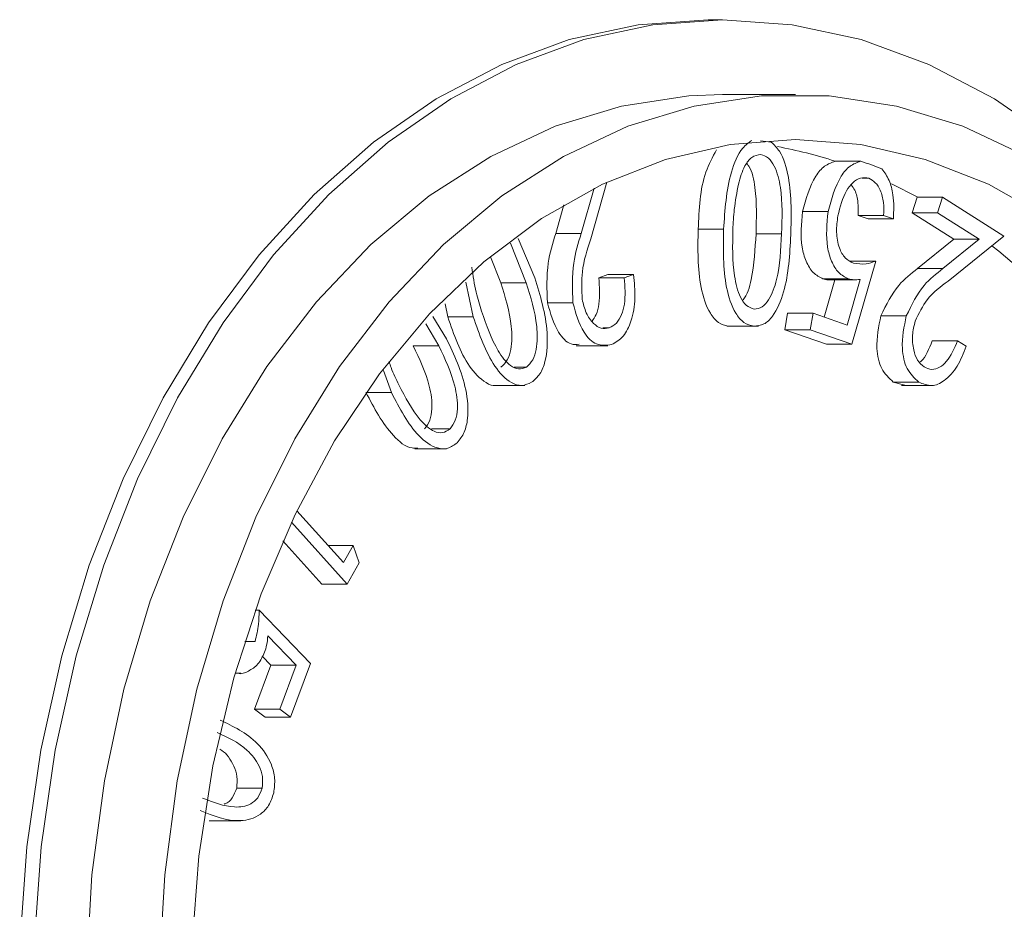
# Model space of a CAD drawing. Units: inches. Extents: x 4.2 to 29.1, y 3 to 20.7.
# Drawn here: x 19.4 to 19.5, y 8.5 to 8.5 of the extents above; entities that cross this region are included whole.
import ezdxf

# ---------------------------------------------------------------- set-up
doc = ezdxf.new("R2010")
doc.units = ezdxf.units.IN
doc.header["$MEASUREMENT"] = 0

msp = doc.modelspace()

# ---------------------------------------------------------------- linework, layer by layer
at = {"color": 7, "linetype": 'Continuous', "lineweight": 18}
for p, q in [((19.46058698464591, 8.54305863785359), (19.45932745069192, 8.54305863785359)), ((19.46690675150276, 8.53655863785359), (19.46058698464591, 8.53655863785359)), ((19.47036689028336, 8.53076938384542), (19.47257659897457, 8.53076938384542)), ((19.45055052307002, 8.528955765122095), (19.44913881317086, 8.524030745685852)), ((19.4732833893735, 8.529290912024194), (19.47270539714921, 8.529290912024194)), ((19.47754883505418, 8.52765680809035), (19.47526613263408, 8.528820130074173)), ((19.44831105771161, 8.524506506903801), (19.44943285484157, 8.528417555452643)), ((19.47704506023408, 8.526295254604774), (19.47747664396283, 8.52765680809035)), ((19.47968635265403, 8.52765680809035), (19.47747664396283, 8.52765680809035)), ((19.47925476892529, 8.526295254604774), (19.47968635265403, 8.52765680809035)), ((19.47968635265403, 8.52765680809035), (19.48500700539208, 8.524273269428493)), ((19.44610134902041, 8.524506506903801), (19.446816161237, 8.526998637796048)), ((19.46974882929752, 8.526392524604322), (19.46753912060631, 8.526392524604322)), ((19.47321389332692, 8.525760262985733), (19.4723573656191, 8.526057613746952)), ((19.4745670743103, 8.526057613746952), (19.4723573656191, 8.526057613746952)), ((19.47542360201813, 8.525760262985733), (19.4745670743103, 8.526057613746952)), ((19.48066151055603, 8.523994698715352), (19.47704506023408, 8.526295254604774)), ((19.47925476892529, 8.526295254604774), (19.47704506023408, 8.526295254604774)), ((19.48287121924723, 8.523994698715352), (19.47925476892529, 8.526295254604774)), ((19.47542360201813, 8.525760262985733), (19.47321389332692, 8.525760262985733)), ((19.44831105771161, 8.524506506903801), (19.44610134902041, 8.524506506903801)), ((19.46067851563431, 8.52485834364901), (19.45846880694311, 8.52485834364901)), ((19.46570259288696, 8.524467092647411), (19.46349288419575, 8.524467092647408)), ((19.48500700539208, 8.524273269428493), (19.48016662788039, 8.520357629404455)), ((19.44354046124806, 8.520214066361152), (19.4421621767803, 8.523648645494742)), ((19.442834373213, 8.5240673925223), (19.44429075296112, 8.520658527498972)), ((19.47750984271119, 8.521446872192916), (19.48066151055603, 8.523994698715352)), ((19.4797195514024, 8.521446872192916), (19.48287121924723, 8.523994698715352)), ((19.48287121924723, 8.523994698715352), (19.48066151055603, 8.523994698715352)), ((19.44133075255685, 8.520214066361152), (19.4404307587363, 8.522456781902623)), ((19.47388096684408, 8.522104413626758), (19.47167125815287, 8.522104413626758)), ((19.47388096684408, 8.522104413626758), (19.47180936494608, 8.514874095117142)), ((19.44983731483647, 8.52065346704002), (19.45063629804713, 8.52093203775316)), ((19.45284600673834, 8.52093203775316), (19.45063629804713, 8.52093203775316)), ((19.45204702352768, 8.52065346704002), (19.45284600673834, 8.52093203775316)), ((19.4797195514024, 8.521446872192916), (19.47750984271119, 8.521446872192916)), ((19.43894354122438, 8.51725933879705), (19.4383088525057, 8.52026668454996)), ((19.44354046124806, 8.520214066361152), (19.44133075255685, 8.520214066361152)), ((19.45204702352768, 8.52065346704002), (19.44983731483647, 8.52065346704002)), ((19.47151500271057, 8.520564449684452), (19.46930529401936, 8.520564449684452)), ((19.46940664686031, 8.5172354601306), (19.47032609557831, 8.520470904637884)), ((19.46988693411135, 8.520470904637884), (19.47209664280255, 8.520470904637884)), ((19.47141761971536, 8.51653612937195), (19.47254637715979, 8.52050810954022)), ((19.43673383253317, 8.51725933879705), (19.43649438623408, 8.51839390727043)), ((19.44759396474692, 8.518474981463097), (19.44538425605571, 8.518474981463097)), ((19.4659876324327, 8.516129228330284), (19.46623772967039, 8.517569032016182)), ((19.46844743836159, 8.517569032016182), (19.46623772967039, 8.517569032016182)), ((19.46819734112391, 8.516129228330284), (19.46844743836159, 8.517569032016182)), ((19.46844743836159, 8.517569032016182), (19.47141761971536, 8.51653612937195)), ((19.43594938654273, 8.514738386344732), (19.43481395276581, 8.516659470169921)), ((19.43542323903157, 8.517288336902295), (19.4366244277595, 8.515361257939283)), ((19.43894354122438, 8.51725933879705), (19.43673383253317, 8.51725933879705)), ((19.47653911130899, 8.517349691704133), (19.47432940261778, 8.517349691704133)), ((19.45075005909153, 8.516302755902199), (19.45017952779768, 8.516302755902199)), ((19.46095480108962, 8.516437318073887), (19.46371693695363, 8.516437318073887)), ((19.46329679025541, 8.516441752102537), (19.4610870815642, 8.516441752102537)), ((19.46959965625487, 8.514874095117142), (19.4659876324327, 8.516129228330284)), ((19.46819734112391, 8.516129228330284), (19.4659876324327, 8.516129228330284)), ((19.47180936494608, 8.514874095117142), (19.46819734112391, 8.516129228330284)), ((19.47180936494608, 8.514874095117142), (19.46959965625487, 8.514874095117142)), ((19.48099438333964, 8.515186856167274), (19.47878467464843, 8.515186856167274)), ((19.48099438333964, 8.515186856167274), (19.4817446750527, 8.514711094949325)), ((19.43594938654273, 8.514738386344732), (19.43373967785152, 8.514738386344732)), ((19.44786300285007, 8.514743548108976), (19.45062513871408, 8.514743548108976)), ((19.43183274174541, 8.510688155976142), (19.43113719416525, 8.512609942154691)), ((19.44356038049708, 8.51289923763519), (19.4425077151939, 8.51289923763519)), ((19.47640440795923, 8.511324841460226), (19.4754094685646, 8.51159673697657)), ((19.47761917725581, 8.51159673697657), (19.4754094685646, 8.51159673697657)), ((19.43183274174541, 8.510688155976142), (19.42963821123525, 8.510688155976142)), ((19.44065892704058, 8.511310226015436), (19.44342106290459, 8.511310226015436)), ((19.47612322601096, 8.511288480294617), (19.47888536187498, 8.511288480294617)), ((19.43693206949435, 8.507526847883193), (19.43531254299661, 8.507526847883193)), ((19.43385784675576, 8.505807408615713), (19.43661998261978, 8.505807408615713)), ((19.42363435040437, 8.500426749883097), (19.42768023929033, 8.495922392764546)), ((19.42800337377442, 8.49404125794884), (19.42316005938011, 8.499432134267648)), ((19.42579366508322, 8.49404125794884), (19.42241676587674, 8.497799933203236)), ((19.42851242124936, 8.49741540658666), (19.42633918930906, 8.49741540658666)), ((19.42768023929033, 8.495922392764546), (19.42851242124936, 8.49741540658666)), ((19.42851242124936, 8.49741540658666), (19.42904138797332, 8.49590674272448)), ((19.42904138797332, 8.49590674272448), (19.42800337377442, 8.49404125794884)), ((19.42800337377442, 8.49404125794884), (19.42579366508322, 8.49404125794884)), ((19.42034327767564, 8.491782677237605), (19.42002250882078, 8.491782677237605)), ((19.42034327767564, 8.491782677237605), (19.42481846895531, 8.487169045426707)), ((19.42357904901634, 8.487031325074144), (19.42111570188762, 8.489554111532478)), ((19.42000465044232, 8.489078350314529), (19.41910861111138, 8.489078350314529)), ((19.42136934032512, 8.487031325074144), (19.42062753341634, 8.487791031411252)), ((19.41993736764563, 8.483187675234399), (19.42136934032512, 8.487031325074144)), ((19.42357904901634, 8.487031325074144), (19.42136934032512, 8.487031325074144)), ((19.42214707633683, 8.483187675234399), (19.42357904901634, 8.487031325074144)), ((19.42481846895531, 8.487169045426707), (19.42307664129107, 8.482495943463567)), ((19.41827037397425, 8.486316041146178), (19.41876281305149, 8.486316041146178)), ((19.42086693259986, 8.482495943463567), (19.41993736764563, 8.483187675234399)), ((19.42214707633683, 8.483187675234399), (19.41993736764563, 8.483187675234399)), ((19.42307664129107, 8.482495943463567), (19.42214707633683, 8.483187675234399)), ((19.42307664129107, 8.482495943463567), (19.42086693259986, 8.482495943463567)), ((19.42061296382906, 8.476342421825576), (19.41840325513785, 8.476342421825576)), ((19.41600646488578, 8.473516013224758), (19.41876860074979, 8.473516013224758))]:
    msp.add_line(p, q, dxfattribs=at)
at = {"color": 7, "linetype": 'Continuous', "lineweight": 18, "flags": 128}
for points in [[(19.39956534214763, 8.462719823766568), (19.40017858225235, 8.471248213524916), (19.40139876978846, 8.479645108395985), (19.40321338398068, 8.487824344875584), (19.40560380443182, 8.495701992929156), (19.40854550219329, 8.50319721722751), (19.41200829146532, 8.510233106626687), (19.41595663934406, 8.516737463380371), (19.42035003043732, 8.522643543986469), (19.42514338260727, 8.527890744065758), (19.4302875095742, 8.532425220244827), (19.43572962563432, 8.536200442661952), (19.44141388731249, 8.539177672426446), (19.44728196639186, 8.541326359132084), (19.45327364844029, 8.542624454345631), (19.45932745069192, 8.54305863785359), (19.45932745069192, 8.54305863785359)], [(19.40082487610162, 8.462719823766568), (19.40143811620634, 8.471248213524916), (19.40265830374245, 8.479645108395985), (19.40447291793467, 8.487824344875584), (19.4068633383858, 8.495701992929156), (19.40980503614728, 8.50319721722751), (19.41326782541931, 8.510233106626687), (19.41721617329805, 8.516737463380371), (19.42160956439131, 8.522643543986469), (19.42640291656126, 8.527890744065758), (19.43154704352819, 8.532425220244827), (19.43698915958831, 8.536200442661952), (19.44267342126648, 8.539177672426446), (19.44854150034585, 8.541326359132084), (19.45453318239428, 8.542624454345631), (19.46058698464591, 8.54305863785359), (19.46058698464591, 8.54305863785359)], [(19.46058698464591, 8.54305863785359), (19.46664078689754, 8.542624454345631), (19.47263246894597, 8.541326359132084), (19.47850054802534, 8.539177672426446), (19.48418480970351, 8.536200442661952), (19.48962692576363, 8.532425220244827), (19.49477105273056, 8.527890744065756), (19.49956440490051, 8.522643543986469), (19.50395779599377, 8.516737463380371), (19.50559476512717, 8.514200922324873)], [(19.40536384477022, 8.460513366090918), (19.40583300902129, 8.468802819672632), (19.40692255769475, 8.476974786281023), (19.40862014576879, 8.484936674269063), (19.41090653889221, 8.49259827226444), (19.41375583131731, 8.499872771300447), (19.41713573942241, 8.506677748396262), (19.42100796749812, 8.51293610044226), (19.42532864165309, 8.518576917809053), (19.43004880692269, 8.523536287781914), (19.43511498194832, 8.527758018717385), (19.44046976494262, 8.531194276717056), (19.44605248407459, 8.533806127604725), (19.45179988490573, 8.535563978066195), (19.45764684708807, 8.536447910953337), (19.46058698464591, 8.53655863785359)], [(19.48702397120605, 8.531194276717057), (19.48144125207408, 8.533806127604727), (19.47569385124294, 8.535563978066198), (19.46984688906061, 8.53644791095334), (19.46396661394492, 8.53644791095334), (19.45811965176258, 8.535563978066197), (19.45237225093145, 8.533806127604727), (19.44678953179948, 8.531194276717057), (19.44143474880518, 8.527758018717389), (19.43636857377954, 8.523536287781916), (19.43164840850994, 8.518576917809053), (19.42732773435497, 8.512936100442264), (19.42345550627926, 8.506677748396266), (19.42007559817416, 8.499872771300447), (19.41722630574906, 8.49259827226444), (19.41493991262565, 8.484936674269065), (19.41324232455161, 8.476974786281023), (19.41215277587814, 8.468802819672634), (19.41168361162708, 8.460513366090918)], [(19.48894277568297, 8.525792751032297), (19.48366388145138, 8.528767271652319), (19.47818852519233, 8.530917194722702), (19.4725809004518, 8.532217314361144), (19.46690675150276, 8.532652387853595), (19.46123260255373, 8.532217314361144), (19.45562497781319, 8.5309171947227), (19.45014962155415, 8.528767271652317), (19.44487072732256, 8.525792751032297), (19.43985018532675, 8.522028506397282), (19.43514685683131, 8.517518670073933), (19.43081588406254, 8.512316115769762), (19.42690804371631, 8.506481838677244), (19.4234691516477, 8.500084240360957), (19.42053952572203, 8.49319832681178), (19.41815351312468, 8.485904829070227), (19.41633908767179, 8.478289256728809), (19.41511752184287, 8.470440895410244), (19.41450313738036, 8.462451759975167)]]:
    msp.add_lwpolyline(points, dxfattribs=at)
at = {"color": 7, "linetype": 'Continuous', "lineweight": 18}
for centre, radius, start, end in [((19.46081443714072, 8.495293669529424), 0.03735926441179931, 83.84627496804315, 85.3110755439336), ((19.45834859709761, 8.493845778214363), 0.03883029775699087, 71.97040884351085, 79.61779852916257), ((19.46009206607512, 8.492341832099031), 0.04040470634640077, 69.22439066492858, 72.00180116797196), ((19.44915229497142, 8.479117112091247), 0.05634717284155277, 39.37526674856228, 51.84783404462225)]:
    msp.add_arc(centre, radius, start, end, dxfattribs=at)
for points, knots in [([(19.46067851563431, 8.52485834364901), (19.46078966567206, 8.526540913309047), (19.4609562197397, 8.529062179398112), (19.4620491872441, 8.531775524730064), (19.46285009336731, 8.5323776392496), (19.4631214101827, 8.53258161296038)], [0, 0, 0, 0, 0.5701802788050623, 0.8543932746126538, 0.9999999999999999, 0.9999999999999999, 0.9999999999999999, 0.9999999999999999]), ([(19.46481921556789, 8.532437664833376), (19.46506788775712, 8.53218771062513), (19.46580294433637, 8.531448864492582), (19.46661301473171, 8.528559661092281), (19.46655149615344, 8.526045364524377), (19.46651042909719, 8.524366932390999)], [0, 0, 0, 0, 0.1452757023152966, 0.4294242195915879, 0.9999999999999999, 0.9999999999999999, 0.9999999999999999, 0.9999999999999999]), ([(19.45846880694311, 8.52485834364901), (19.45854415503273, 8.526597988842186), (19.45865442453852, 8.529143903631086), (19.45972658135297, 8.531129464566066), (19.4600661243122, 8.531758274854344)], [0, 0, 0, 0, 0.6833084912184906, 1, 1, 1, 1]), ([(19.46389436772599, 8.531362500299652), (19.46362848201229, 8.53131061811364), (19.46309492861632, 8.531206506026713), (19.46237385038632, 8.530238044302903), (19.46212112685858, 8.529339158065271), (19.4619666270709, 8.528789633713112)], [0, 0, 0, 0, 0.2785374746001504, 0.5589417099988753, 1, 1, 1, 1]), ([(19.46570259288696, 8.524467092647411), (19.46575436476254, 8.525819363659304), (19.46583190402438, 8.527844673635014), (19.46527055839564, 8.530111546277752), (19.46459512399219, 8.531122136280285), (19.46412747135122, 8.53128254421935), (19.46389436772599, 8.53136250029965)], [0, 0, 0, 0, 0.5011423237575412, 0.7505659284492936, 0.8756684315596405, 1, 1, 1, 1]), ([(19.46349288419575, 8.524467092647408), (19.46352962868674, 8.52579492377007), (19.46358466128264, 8.527783629876414), (19.46316026068734, 8.529967023160946), (19.46275332889049, 8.530493163817212), (19.46269614599045, 8.530567098193403)], [0, 0, 0, 0, 0.6332784394436365, 0.9484675257601164, 1, 1, 1, 1]), ([(19.46753912060631, 8.526392524604322), (19.46783519206676, 8.52750133701058), (19.46824848859137, 8.529049167096156), (19.4694146160512, 8.53042512111453), (19.47004967542992, 8.530654705480686), (19.47036689028336, 8.53076938384542)], [0, 0, 0, 0, 0.5583205773381721, 0.779379254887614, 0.9999999999999999, 0.9999999999999999, 0.9999999999999999, 0.9999999999999999]), ([(19.46974882929752, 8.526392524604322), (19.47004490075797, 8.52750133701058), (19.47045819728258, 8.529049167096156), (19.4716243247424, 8.530425121114527), (19.47225938412113, 8.530654705480686), (19.47257659897457, 8.53076938384542)], [0, 0, 0, 0, 0.5583205773381559, 0.7793792548876092, 1, 1, 1, 1]), ([(19.4732833893735, 8.529290912024194), (19.47303810961352, 8.529329843039376), (19.47254669760046, 8.529407840378186), (19.47187288820255, 8.52892201995718), (19.47106809465035, 8.527928239978538), (19.47078949687804, 8.526815424318034), (19.4705942907559, 8.52603570369086)], [0, 0, 0, 0, 0.1863820380253866, 0.3734118645278838, 0.5609661947518901, 1, 1, 1, 1]), ([(19.47442397814439, 8.530119293519533), (19.47464837253204, 8.529801450566467), (19.47509786501633, 8.529164767893231), (19.47549085397331, 8.527618141890859), (19.47544909972524, 8.526464653691383), (19.47542360201813, 8.525760262985733)], [0, 0, 0, 0, 0.2796019388745267, 0.5600807196332915, 1, 1, 1, 1]), ([(19.4619666270709, 8.528789633713112), (19.46182800347798, 8.528060295506185), (19.46158035515625, 8.526757347147193), (19.46151047579416, 8.52541273553905), (19.46147971209487, 8.524820783552856)], [0, 0, 0, 0, 0.5597598722123655, 1, 1, 1, 1]), ([(19.4723573656191, 8.526057613746952), (19.47236937549173, 8.526435601440186), (19.47239334175425, 8.527189893560099), (19.47216780251552, 8.52815683733439), (19.47186693607866, 8.52857043135275), (19.47175826473308, 8.528719819297006)], [0, 0, 0, 0, 0.3908615201220822, 0.7799824435626037, 1, 1, 1, 1]), ([(19.4745670743103, 8.526057613746952), (19.47458073543378, 8.526438372123692), (19.4746079968446, 8.52719819327213), (19.47434004821531, 8.528210413712095), (19.47387673145002, 8.52896590477775), (19.47348097992304, 8.52918268042733), (19.4732833893735, 8.529290912024194)], [0, 0, 0, 0, 0.2807457764154435, 0.5602413270049934, 0.7804375929407751, 1, 1, 1, 1]), ([(19.46930529401936, 8.520564449684452), (19.46900857102075, 8.520713047264236), (19.46841512187079, 8.521010244002687), (19.46780394155626, 8.522065022628503), (19.46728397893008, 8.523855666362634), (19.46743400233914, 8.525347340037234), (19.46753912060631, 8.526392524604322)], [0, 0, 0, 0, 0.1869092468050532, 0.3738204795614192, 0.5612490974851396, 1, 1, 1, 1]), ([(19.47151500271057, 8.520564449684452), (19.47121827971196, 8.520713047264236), (19.470624830562, 8.521010244002687), (19.47001365024747, 8.522065022628503), (19.46949368762128, 8.523855666362632), (19.46964371103035, 8.525347340037234), (19.46974882929752, 8.526392524604322)], [0, 0, 0, 0, 0.1869092468050569, 0.3738204795614266, 0.5612490974851299, 1, 1, 1, 1]), ([(19.4705942907559, 8.52603570369086), (19.47053504620092, 8.52556421359773), (19.47041677133724, 8.524622938462715), (19.47064510675679, 8.523299384707071), (19.47119468081753, 8.522290387614127), (19.4717002618014, 8.52203917556664), (19.47195322618899, 8.521913483137975)], [0, 0, 0, 0, 0.2807384643654253, 0.5604616932573903, 0.7800796664902376, 1, 1, 1, 1]), ([(19.44538425605571, 8.518474981463097), (19.44533890899847, 8.519642354720109), (19.44525752493984, 8.521737431652925), (19.44584237597451, 8.523656666435231), (19.44610134902041, 8.524506506903801)], [0, 0, 0, 0, 0.5571982769352066, 1, 1, 1, 1]), ([(19.44759396474692, 8.518474981463097), (19.44754861768968, 8.519642354720109), (19.44746723363105, 8.521737431652925), (19.44805208466573, 8.523656666435231), (19.44831105771161, 8.524506506903801)], [0, 0, 0, 0, 0.5571982769352005, 1, 1, 1, 1]), ([(19.4610870815642, 8.516441752102537), (19.46079034720893, 8.516519930452963), (19.46019614720581, 8.516676479821927), (19.45926355296983, 8.517817108805428), (19.45838584330275, 8.52059418650024), (19.4584356014763, 8.52315165228333), (19.45846880694311, 8.52485834364901)], [0, 0, 0, 0, 0.1247975659086531, 0.249902691526753, 0.4994323645476106, 1, 1, 1, 1]), ([(19.46329679025541, 8.516441752102537), (19.46300005590014, 8.516519930452963), (19.46240585589702, 8.516676479821923), (19.46147326166103, 8.517817108805428), (19.46059555199395, 8.520594186500237), (19.4606453101675, 8.523151652283328), (19.46067851563431, 8.52485834364901)], [0, 0, 0, 0, 0.1247975659086143, 0.2499026915267272, 0.4994323645476156, 1, 1, 1, 1]), ([(19.46147971209487, 8.524820783552856), (19.46145369476575, 8.523472700343204), (19.46141470815667, 8.521452616234134), (19.46195837448965, 8.51918404002514), (19.46263065389466, 8.518169104950672), (19.46309731392986, 8.51800646674533), (19.46332998900377, 8.517925375900614)], [0, 0, 0, 0, 0.500899426504903, 0.7505908867337538, 0.875645481749122, 1, 1, 1, 1]), ([(19.46233814996062, 8.51870373249014), (19.4623503901796, 8.518716737112745), (19.46274005942755, 8.51913074126741), (19.46328980774945, 8.521178543559792), (19.46341157798698, 8.523150448282513), (19.46349288419575, 8.524467092647408)], [0, 0, 0, 0, 0.01066170532181788, 0.3394170237262235, 1, 1, 1, 1]), ([(19.46651042909719, 8.524366932390999), (19.46641800068792, 8.52267221218232), (19.46627955525487, 8.52013374727713), (19.46520177390494, 8.517523259229892), (19.46419643952521, 8.51652929967256), (19.46359639549527, 8.516470907587454), (19.46329679025541, 8.516441752102537)], [0, 0, 0, 0, 0.5008264472050611, 0.7501712396594774, 0.8752591444419379, 1, 1, 1, 1]), ([(19.46332998900377, 8.517925375900612), (19.46356826551776, 8.517964994265308), (19.46404616552063, 8.518044454956943), (19.46479981097435, 8.518937591738284), (19.46554467717002, 8.521093609191018), (19.46563936778881, 8.52311644290353), (19.46570259288696, 8.524467092647411)], [0, 0, 0, 0, 0.1243641998393249, 0.2494314293338059, 0.4988440021223033, 0.9999999999999999, 0.9999999999999999, 0.9999999999999999, 0.9999999999999999]), ([(19.44913881317086, 8.524030745685852), (19.44883104874732, 8.523089944435116), (19.44828373175574, 8.521416857909013), (19.44836431681595, 8.519586133365149), (19.44839958770726, 8.518784852256365)], [0, 0, 0, 0, 0.5623147614050052, 1, 1, 1, 1]), ([(19.47195322618899, 8.521913483137975), (19.47231735771998, 8.521864276287817), (19.47296892277885, 8.521776227158611), (19.47360178426921, 8.522003953630682), (19.47388096684408, 8.522104413626758)], [0, 0, 0, 0, 0.5588567496628419, 1, 1, 1, 1]), ([(19.43880853298103, 8.521563099814678), (19.43892212075222, 8.520830501359669), (19.43912504159755, 8.519521738134488), (19.4395030668428, 8.518294260142275), (19.43966948718864, 8.517753880063076)], [0, 0, 0, 0, 0.5597639366029152, 1, 1, 1, 1]), ([(19.45284600673834, 8.52093203775316), (19.45292331483793, 8.520248311059843), (19.45307771031397, 8.51888280978825), (19.45274550339064, 8.516992386721025), (19.45203803491084, 8.515450280572475), (19.4513148280481, 8.515050214414149), (19.45095367808151, 8.51485043218425)], [0, 0, 0, 0, 0.2808217936201723, 0.560841810078118, 0.7806962657672516, 1, 1, 1, 1]), ([(19.47432940261778, 8.517349691704133), (19.47480014400473, 8.518303648307734), (19.47564505704227, 8.5200158631118), (19.47693748712464, 8.521007654938282), (19.47750984271119, 8.521446872192916)], [0, 0, 0, 0, 0.5571477371507997, 1, 1, 1, 1]), ([(19.47653911130899, 8.517349691704133), (19.47700985269594, 8.518303648307734), (19.47785476573348, 8.5200158631118), (19.47914719581585, 8.521007654938282), (19.4797195514024, 8.521446872192916)], [0, 0, 0, 0, 0.5571477371507554, 1, 1, 1, 1]), ([(19.44135067180587, 8.51289923763519), (19.44154875446257, 8.513088235100719), (19.44194598504035, 8.513467246437099), (19.44232436953327, 8.514743992963512), (19.44229161596494, 8.517132880594533), (19.44171542909367, 8.518980530085331), (19.44133075255685, 8.520214066361152)], [0, 0, 0, 0, 0.12440885448034, 0.2494867646094372, 0.4989388918480097, 1, 1, 1, 1]), ([(19.44356038049708, 8.51289923763519), (19.44375846315378, 8.513088235100719), (19.44415569373156, 8.5134672464371), (19.44453407822448, 8.514743992963512), (19.44450132465615, 8.517132880594529), (19.44392513778487, 8.518980530085331), (19.44354046124806, 8.520214066361152)], [0, 0, 0, 0, 0.1244088544803239, 0.2494867646094343, 0.4989388918480143, 1, 1, 1, 1]), ([(19.44429075296112, 8.520658527498972), (19.44476224938589, 8.519101870455689), (19.44546849379487, 8.516770187168662), (19.44535535272027, 8.513758822502643), (19.44477868467092, 8.512236296900268), (19.4442672852268, 8.51179542387897), (19.44401188347485, 8.511575244245767)], [0, 0, 0, 0, 0.5007660615655151, 0.7500867718415216, 0.8751889994392938, 1, 1, 1, 1]), ([(19.44925823709535, 8.5168812457644), (19.44938345250951, 8.517063906692918), (19.44966977799199, 8.51748159072041), (19.44998146894577, 8.518793556535353), (19.44989674347564, 8.519886704643776), (19.44983731483647, 8.52065346704002)], [0, 0, 0, 0, 0.1883466250516701, 0.4306853006476054, 1, 1, 1, 1]), ([(19.45075005909153, 8.516302755902199), (19.45096852205248, 8.516416092726839), (19.45140553215481, 8.516642810048246), (19.45184810527115, 8.517436687600872), (19.45220102941491, 8.518776877495682), (19.452110513638, 8.51987982858152), (19.45204702352768, 8.52065346704002)], [0, 0, 0, 0, 0.1865431498637868, 0.3731581804844954, 0.560316912325171, 1, 1, 1, 1]), ([(19.46988660386198, 8.520482522528493), (19.46984328517839, 8.520478848361945), (19.46964798151236, 8.520462283264923), (19.4694552653842, 8.520519738285026), (19.46930529401936, 8.520564449684452)], [0, 0, 0, 0, 0.221801692069012, 1, 1, 1, 1]), ([(19.47254637715979, 8.52050810954022), (19.47235260080133, 8.520483429997876), (19.47200661241539, 8.520439364586137), (19.47166520112045, 8.520526233223947), (19.47151500271057, 8.520564449684452)], [0, 0, 0, 0, 0.5600660783355275, 1, 1, 1, 1]), ([(19.48016662788039, 8.520357629404455), (19.47951683234849, 8.519888981559696), (19.47836143873177, 8.519055684465842), (19.47763112113487, 8.517551109655898), (19.47731153552096, 8.516892710534261)], [0, 0, 0, 0, 0.5624018710907887, 1, 1, 1, 1]), ([(19.44814203653385, 8.514876053854625), (19.44790523800029, 8.514857869304425), (19.44722537444899, 8.51480566031186), (19.44605966957316, 8.516103872772232), (19.44564026320806, 8.51757624199732), (19.44538425605571, 8.518474981463097)], [0, 0, 0, 0, 0.1723374932425004, 0.4947918317691833, 1, 1, 1, 1]), ([(19.45095367808151, 8.51485043218425), (19.45050945552591, 8.514795107287933), (19.44961896890779, 8.514684203239499), (19.44826490698886, 8.516073745952282), (19.4478482771175, 8.517564822798288), (19.44759396474692, 8.518474981463097)], [0, 0, 0, 0, 0.2794424161270508, 0.5601690615666148, 1, 1, 1, 1]), ([(19.44839958770726, 8.518784852256365), (19.44849788373948, 8.518374725609593), (19.44869436969007, 8.517554915061531), (19.4493098228395, 8.516696641201255), (19.45002927190333, 8.516181641442328), (19.45050993758752, 8.516262408089784), (19.45075005909153, 8.516302755902199)], [0, 0, 0, 0, 0.2803823493551148, 0.5604620165527695, 0.7804242634102561, 1, 1, 1, 1]), ([(19.43966948718864, 8.517753880063076), (19.44008473187371, 8.516544888422574), (19.44070692883992, 8.51473335185652), (19.44193875265082, 8.513103470331547), (19.44286435824403, 8.512653899914048), (19.44332879768406, 8.512817608061779), (19.44356038049708, 8.512899237635192)], [0, 0, 0, 0, 0.5008993069293737, 0.750540682016551, 0.8756124359525357, 1, 1, 1, 1]), ([(19.44093512544452, 8.511310325396385), (19.44093501706609, 8.511310292271327), (19.44064520602911, 8.511221713690674), (19.43974072326771, 8.511653975537621), (19.43805556825267, 8.513395562674718), (19.43726285882841, 8.515712857804322), (19.43673383253317, 8.51725933879705)], [0, 0, 0, 0, 5.348879586298049e-05, 0.1430325483968425, 0.4280901649683072, 1, 1, 1, 1]), ([(19.44401188347485, 8.511575244245767), (19.44372472210969, 8.51144998846519), (19.44314982393665, 8.511199225903953), (19.44195409762193, 8.511585054851663), (19.44026274199596, 8.513443223997864), (19.43947155290369, 8.515731934305652), (19.43894354122438, 8.51725933879705)], [0, 0, 0, 0, 0.1248802451208698, 0.2500107377911425, 0.4994836333363247, 1, 1, 1, 1]), ([(19.4754094685646, 8.51159673697657), (19.47503642098225, 8.511937639489938), (19.47428876996621, 8.512620866302134), (19.4738154469447, 8.514880474827121), (19.47413461276643, 8.516413855378898), (19.47432940261778, 8.517349691704133)], [0, 0, 0, 0, 0.2795764012441149, 0.5603188181225203, 0.9999999999999999, 0.9999999999999999, 0.9999999999999999, 0.9999999999999999]), ([(19.47761917725581, 8.51159673697657), (19.47724612967346, 8.51193763948994), (19.47649847865742, 8.512620866302134), (19.47602515563591, 8.514880474827121), (19.47634432145763, 8.516413855378898), (19.47653911130899, 8.517349691704133)], [0, 0, 0, 0, 0.2795764012442088, 0.560318818122566, 1, 1, 1, 1]), ([(19.47731153552096, 8.516892710534261), (19.47721104281923, 8.516485334090437), (19.47701017420429, 8.51567105463903), (19.47712334532418, 8.514463520705668), (19.47746711392572, 8.51343688415584), (19.47787992096483, 8.513084348686771), (19.47808617298282, 8.512908210333942)], [0, 0, 0, 0, 0.2803728593486496, 0.5604198808272927, 0.7803712677964636, 1, 1, 1, 1]), ([(19.4366244277595, 8.515361257939283), (19.43695372104183, 8.51466149616409), (19.43761171525231, 8.513263231390718), (19.43836992004174, 8.510973650660263), (19.43857697903657, 8.508842335310936), (19.43821984484612, 8.507184356126945), (19.4377727809701, 8.506617393764413), (19.43754956621395, 8.506334314830308)], [0, 0, 0, 0, 0.2509998935256988, 0.5015482721116711, 0.750595322966878, 0.8754746085431024, 1, 1, 1, 1]), ([(19.47770847012774, 8.513305082177993), (19.47773973783973, 8.513330702086176), (19.47823652062545, 8.513737752316127), (19.4785195031551, 8.51448584693247), (19.47878467464843, 8.515186856167274)], [0, 0, 0, 0, 0.06294040955357202, 1, 1, 1, 1]), ([(19.47808617298282, 8.512908210333942), (19.47830662782335, 8.51280768729743), (19.47874765664375, 8.512606586899235), (19.47943883172534, 8.512843151865457), (19.48030220911038, 8.513577293556136), (19.48070903435243, 8.514523313605997), (19.48099438333964, 8.515186856167274)], [0, 0, 0, 0, 0.1864649560422265, 0.3730306824332429, 0.5602410045308814, 1, 1, 1, 1]), ([(19.43472236080314, 8.507526847883193), (19.43489226016014, 8.507765687471657), (19.43523307662188, 8.50824479736884), (19.4354341928252, 8.509603967307516), (19.4350815398529, 8.511946481795126), (19.43427690613771, 8.513620618575143), (19.43373967785152, 8.514738386344732)], [0, 0, 0, 0, 0.1243453760618261, 0.2494356179547659, 0.4988720842483038, 0.9999999999999999, 0.9999999999999999, 0.9999999999999999, 0.9999999999999999]), ([(19.43693206949435, 8.507526847883193), (19.43710196885135, 8.507765687471657), (19.4374427853131, 8.50824479736884), (19.43764390151641, 8.509603967307516), (19.43729124854412, 8.51194648179513), (19.43648661482892, 8.513620618575143), (19.43594938654273, 8.514738386344732)], [0, 0, 0, 0, 0.1243453760618321, 0.2494356179547537, 0.4988720842483034, 1, 1, 1, 1]), ([(19.4817446750527, 8.514711094949325), (19.48150890747688, 8.514107525996552), (19.4810380702003, 8.51290217466287), (19.47995483675991, 8.511710084496157), (19.47872901059607, 8.511125258272415), (19.47798881969216, 8.511439705708387), (19.47761917725581, 8.51159673697657)], [0, 0, 0, 0, 0.2808463840047764, 0.5608614590979539, 0.7806994934676688, 1, 1, 1, 1]), ([(19.43163783505788, 8.513381282433086), (19.43169363878964, 8.513204463286831), (19.43192012558487, 8.512486819492922), (19.43224009290061, 8.511841310620763), (19.43248122396348, 8.511354847682872)], [0, 0, 0, 0, 0.2463884558818402, 1, 1, 1, 1]), ([(19.43413473082607, 8.505863634705317), (19.43396398905314, 8.505857519730704), (19.43319658638957, 8.505830035842463), (19.43140727344492, 8.507335897327566), (19.43033717900908, 8.50934640742811), (19.4296230330542, 8.510688155976142)], [0, 0, 0, 0, 0.08691385361435543, 0.3906362316666972, 1, 1, 1, 1]), ([(19.43754956621395, 8.506334314830308), (19.43728206082992, 8.506137642864834), (19.43674640228108, 8.505743822680598), (19.43551704955408, 8.505839892985115), (19.43362129344407, 8.507260988410254), (19.43254861331032, 8.509316424977001), (19.43183274174541, 8.510688155976142)], [0, 0, 0, 0, 0.1248061130809931, 0.2499144518614484, 0.4994174887053621, 1, 1, 1, 1]), ([(19.43248122396348, 8.511354847682872), (19.43304623764257, 8.510269596135936), (19.43389283228983, 8.508643497185496), (19.4353063726284, 8.507335922219339), (19.43627560783906, 8.507108812981096), (19.43671366619296, 8.507387768620944), (19.43693206949435, 8.507526847883193)], [0, 0, 0, 0, 0.5009405422533452, 0.7505899367676435, 0.875651312838412, 1, 1, 1, 1]), ([(19.42000465044232, 8.489078350314529), (19.42012665283329, 8.489568488456795), (19.42034497604248, 8.490445590383333), (19.42034379759043, 8.491373359759404), (19.42034327767564, 8.491782677237605)], [0, 0, 0, 0, 0.5588154893241238, 1, 1, 1, 1]), ([(19.42111570188762, 8.489554111532478), (19.42108680139032, 8.489281393446774), (19.42103520369595, 8.488794494405067), (19.42089282382301, 8.488346017472885), (19.42083019265167, 8.48814873793472)], [0, 0, 0, 0, 0.5601121841318469, 1, 1, 1, 1]), ([(19.42083019265167, 8.48814873793472), (19.42065498303284, 8.487772585403123), (19.4203045049868, 8.487020154085915), (19.41943593050763, 8.486491873205486), (19.41879462774487, 8.486200714048394), (19.41849070501601, 8.486318636762858), (19.41848734920447, 8.486319938825416)], [0, 0, 0, 0, 0.3317110616604342, 0.6635334607408008, 0.9962848507613473, 1, 1, 1, 1]), ([(19.41696995450842, 8.482242486929742), (19.41753306363034, 8.481975931055262), (19.41865822914151, 8.481443317632584), (19.4202519771085, 8.480304763639536), (19.42134334506482, 8.478806287348334), (19.42177889649607, 8.477187778227245), (19.4216729101996, 8.476352543390167), (19.42161999252948, 8.47593552078391)], [0, 0, 0, 0, 0.2509914528620254, 0.5015136771319376, 0.7505160262259515, 0.8754356830631179, 1, 1, 1, 1]), ([(19.42061296382906, 8.476342421825576), (19.42064401288926, 8.476678209776528), (19.42070628722542, 8.477351691408733), (19.42027510243352, 8.478598936210247), (19.41897857129683, 8.480137856085104), (19.41761610258116, 8.480754271843825), (19.41670657777139, 8.481165764173332)], [0, 0, 0, 0, 0.1243567821666076, 0.2494193385781366, 0.498945021310205, 1, 1, 1, 1]), ([(19.41840325513785, 8.476342421825576), (19.41843469933215, 8.476679315512985), (19.41849776617905, 8.477355014893593), (19.41805862759766, 8.478580001947451), (19.41749710729336, 8.479406131479747), (19.41700361886801, 8.479684654722211), (19.41694799259255, 8.479716050008928)], [0, 0, 0, 0, 0.2343502750060764, 0.4700305811170578, 0.9402615677228969, 1, 1, 1, 1]), ([(19.41544723858339, 8.475475409606025), (19.4163637852413, 8.475112891903093), (19.41773699753326, 8.474569751233247), (19.41942045598901, 8.474769192148386), (19.4202781339696, 8.475442897282099), (19.42050157227501, 8.47604316704296), (19.42061296382906, 8.476342421825576)], [0, 0, 0, 0, 0.5009589499491283, 0.7505597035385416, 0.8756455737724148, 1, 1, 1, 1]), ([(19.4173036184018, 8.47496174222738), (19.41734134317895, 8.47496792820952), (19.41761376248813, 8.475012598612059), (19.41806514294162, 8.475468261737772), (19.41829077161251, 8.476051605317071), (19.41840325513785, 8.476342421825576)], [0, 0, 0, 0, 0.07459300922395859, 0.5386533090384067, 1, 1, 1, 1]), ([(19.42161999252948, 8.47593552078391), (19.4214942116209, 8.475549199775337), (19.42124227875853, 8.474775418137241), (19.4202354494083, 8.473780366196053), (19.41812692604708, 8.47324231811747), (19.41638968446123, 8.473928346967279), (19.41523034009407, 8.474386166817563)], [0, 0, 0, 0, 0.1247583188980806, 0.2498846664320807, 0.4994121751498821, 1, 1, 1, 1])]:
    msp.add_open_spline(points, degree=3, knots=knots, dxfattribs=at)

doc.saveas('drawing.dxf')
